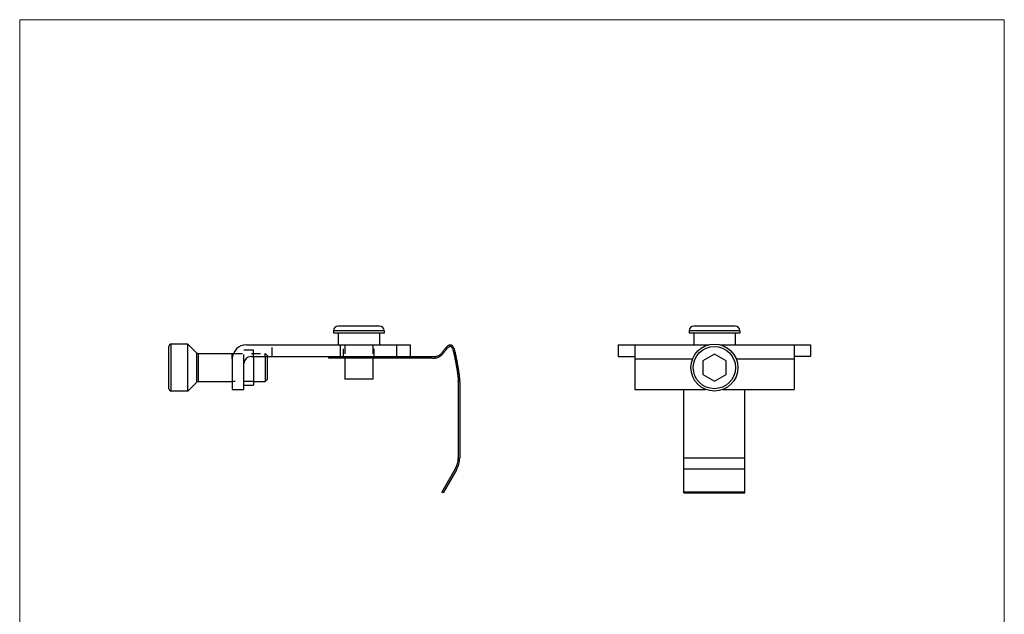
# Model space of a CAD drawing. Units: millimetres. Extents: x 0 to 210, y 0 to 297.
# Drawn here: x 0 to 210, y 170 to 297 of the extents above; entities that cross this region are included whole.
import ezdxf

# ---------------------------------------------------------------- set-up
doc = ezdxf.new("R2010")
doc.units = ezdxf.units.MM
doc.header["$LTSCALE"] = 19.36
doc.linetypes.add('HIDDEN', pattern=[0.2, 0.1, -0.1])
doc.layers.get('0').update_dxf_attribs({"linetype": 'CONTINUOUS'})
doc.layers.add('DEFAULT_2', color=8, linetype='HIDDEN')

msp = doc.modelspace()

# ---------------------------------------------------------------- linework, layer by layer
at = {"color": 7, "linetype": 'Continuous'}
for p, q in [((76.74, 231.65), (67.94, 231.65)), ((152.57, 231.65), (143.77, 231.65)), ((66.94, 230.65), (66.94, 230.15)), ((77.74, 230.15), (66.94, 230.15)), ((67.94, 230.15), (67.94, 227.65)), ((76.74, 230.15), (76.74, 227.65)), ((77.74, 230.65), (77.74, 230.15)), ((142.77, 230.65), (142.77, 230.15)), ((153.57, 230.15), (142.77, 230.15)), ((143.77, 230.15), (143.77, 227.65)), ((152.57, 230.15), (152.57, 227.65)), ((153.57, 230.65), (153.57, 230.15)), ((31.84, 218.3), (31.84, 227.3)), ((35.84, 227.8), (32.34, 227.8)), ((35.84, 217.8), (35.84, 227.8)), ((37.7, 225.94), (35.84, 227.8)), ((48.34, 227.65), (83.34, 227.65)), ((68.34, 227.65), (68.34, 225.15)), ((80.34, 227.65), (80.34, 225.15)), ((83.34, 225.15), (83.34, 227.65)), ((127.67, 227.65), (127.67, 225.15)), ((127.67, 227.65), (146.96, 227.65)), ((131.17, 227.65), (131.17, 218.15)), ((149.38, 227.65), (168.67, 227.65)), ((165.17, 227.65), (165.17, 218.15)), ((168.67, 227.65), (168.67, 225.15)), ((38.05, 225.8), (45.57, 225.8)), ((49.34, 225.15), (87.85, 225.15)), ((49.84, 225.15), (49.84, 219.05)), ((52.34, 225.15), (52.34, 219.8)), ((52.84, 220.3), (52.84, 225.16)), ((65.84, 225.15), (65.84, 224.85)), ((65.84, 224.85), (87.84, 224.85)), ((69.34, 224.85), (69.34, 220.35)), ((75.34, 224.85), (75.34, 220.35)), ((127.67, 225.15), (131.17, 225.15)), ((148.17, 225.68), (145.67, 224.24)), ((150.67, 224.24), (148.17, 225.68)), ((168.67, 225.15), (165.17, 225.15)), ((45.34, 224.65), (45.34, 218.15)), ((47.84, 218.15), (47.84, 223.65)), ((145.67, 224.24), (145.67, 221.35)), ((150.67, 221.35), (150.67, 224.24)), ((145.67, 221.35), (148.17, 219.91)), ((148.17, 219.91), (150.67, 221.35)), ((37.7, 219.65), (35.84, 217.8)), ((38.05, 219.8), (45.34, 219.8)), ((47.84, 219.05), (49.84, 219.05)), ((49.84, 219.8), (52.34, 219.8)), ((52.34, 219.8), (52.84, 220.3)), ((75.34, 220.35), (69.34, 220.35)), ((93.54, 219.74), (93.54, 203.52)), ((93.84, 219.74), (93.84, 203.52)), ((35.84, 217.8), (32.34, 217.8)), ((45.34, 218.15), (47.84, 218.15)), ((131.17, 218.15), (146.34, 218.15)), ((141.67, 196.05), (141.67, 218.15)), ((150, 218.15), (165.17, 218.15)), ((154.67, 196.05), (154.67, 218.15)), ((92.91, 201.17), (90.04, 196.2)), ((93.17, 201.02), (90.3, 196.05)), ((90.3, 196.05), (90.04, 196.2)), ((154.67, 196.2), (141.67, 196.2)), ((141.67, 196.05), (154.67, 196.05))]:
    msp.add_line(p, q, dxfattribs=at)
at = {"color": 9, "linetype": 'Continuous'}
for p, q in [((77.74, 230.65), (66.94, 230.65)), ((153.57, 230.65), (142.77, 230.65)), ((32.34, 217.8), (32.34, 227.8)), ((37.7, 225.94), (37.7, 219.65)), ((38.05, 225.8), (38.05, 219.8)), ((131.17, 224.65), (143.52, 224.65)), ((152.81, 224.65), (165.17, 224.65)), ((141.67, 203.52), (154.67, 203.52)), ((141.67, 201.17), (154.67, 201.17))]:
    msp.add_line(p, q, dxfattribs=at)
at = {"lineweight": 0}
msp.add_lwpolyline([(0, 297), (210, 297), (210, 0), (0, 0)], close=True, dxfattribs=at)
at = {"color": 7, "linetype": 'Continuous'}
msp.add_circle((148.17, 222.8), 5, dxfattribs=at)
at = {"color": 9, "linetype": 'Continuous'}
msp.add_circle((148.17, 222.8), 4.5, dxfattribs=at)
at = {"color": 7, "linetype": 'Continuous'}
for centre, radius, start, end in [((67.94, 230.65), 1, 90, 180), ((76.74, 230.65), 1, 0, 90), ((143.77, 230.65), 1, 90, 180), ((152.57, 230.65), 1, 0, 90), ((32.34, 227.3), 0.5, 90, 180), ((48.34, 224.65), 3, 90, 180), ((38.05, 226.3), 0.5, 225, 270), ((49.34, 223.65), 1.5, 90, 180), ((38.05, 219.3), 0.5, 90, 135), ((88.84, 219.74), 4.7, 0, 2.1907), ((88.84, 219.74), 5, 0, 1.8299), ((32.34, 218.3), 0.5, 180, 270), ((88.84, 203.52), 4.7, 330, 0), ((88.84, 203.52), 5, 330, 0)]:
    msp.add_arc(centre, radius, start, end, dxfattribs=at)
for points, knots in [([(87.84, 224.85), (88.15, 224.83), (88.55, 224.83), (89, 224.9), (89.4, 225.03), (89.85, 225.3), (90.28, 225.76), (90.65, 226.23), (90.9, 226.56), (91.1, 226.8), (91.29, 227.02), (91.45, 227.17), (91.57, 227.26), (91.66, 227.31), (91.74, 227.34), (91.8, 227.35), (91.85, 227.35), (91.92, 227.34), (91.99, 227.3), (92.06, 227.24), (92.16, 227.13), (92.26, 226.94), (92.38, 226.65), (92.48, 226.31), (92.61, 225.8), (92.73, 225.22), (92.83, 224.68), (92.95, 224.1), (93.07, 223.44), (93.21, 222.65), (93.33, 221.81), (93.47, 220.83), (93.53, 220.21), (93.54, 219.92)], [0, 0, 0, 0, 0.050732, 0.077112, 0.105691, 0.16065, 0.220189, 0.260157, 0.280941, 0.303456, 0.32424, 0.346755, 0.357562, 0.36927, 0.380978, 0.387067, 0.393662, 0.404061, 0.415326, 0.426592, 0.438796, 0.462266, 0.487691, 0.511161, 0.536587, 0.589556, 0.62078, 0.654606, 0.725077, 0.795548, 0.871891, 0.936085, 1, 1, 1, 1]), ([(87.85, 225.15), (87.86, 225.15), (88.15, 225.13), (88.53, 225.13), (88.93, 225.2), (89.28, 225.3), (89.65, 225.53), (90.05, 225.94), (90.41, 226.41), (90.66, 226.74), (90.87, 226.99), (91.07, 227.23), (91.25, 227.4), (91.41, 227.51), (91.53, 227.58), (91.66, 227.63), (91.77, 227.65), (91.88, 227.65), (92.02, 227.62), (92.16, 227.55), (92.28, 227.45), (92.41, 227.29), (92.54, 227.06), (92.66, 226.75), (92.77, 226.39), (92.9, 225.86), (93.02, 225.28), (93.13, 224.73), (93.24, 224.16), (93.37, 223.49), (93.5, 222.69), (93.63, 221.85), (93.77, 220.86), (93.83, 220.21), (93.84, 219.9)], [0, 0, 0, 0, 0.000535, 0.051118, 0.077421, 0.105916, 0.160715, 0.220079, 0.259931, 0.280653, 0.303103, 0.323825, 0.346275, 0.357051, 0.368725, 0.380398, 0.386469, 0.393045, 0.403413, 0.414646, 0.425878, 0.438047, 0.461448, 0.486799, 0.5102, 0.535551, 0.588366, 0.619498, 0.653225, 0.72349, 0.793754, 0.869874, 0.93388, 1, 1, 1, 1])]:
    msp.add_open_spline(points, degree=3, knots=knots, dxfattribs=at)
at = {"layer": 'DEFAULT_2', "color": 8, "linetype": 'HIDDEN'}
for p, q in [((47.84, 223.65), (47.84, 227.61)), ((53.84, 225.15), (53.84, 227.65)), ((69.09, 224.85), (69.09, 227.65)), ((69.34, 227.65), (69.34, 224.85)), ((75.34, 227.65), (75.34, 224.85)), ((75.59, 224.85), (75.59, 227.65)), ((45.34, 224.65), (45.34, 225.8)), ((45.57, 225.8), (52.34, 225.8)), ((47.84, 226.55), (49.84, 226.55)), ((49.84, 225.15), (49.84, 226.55)), ((52.34, 225.15), (52.34, 225.8)), ((52.34, 225.8), (52.84, 225.3)), ((52.84, 225.3), (52.84, 225.16)), ((49.84, 219.8), (45.34, 219.8))]:
    msp.add_line(p, q, dxfattribs=at)

doc.saveas('drawing.dxf')
